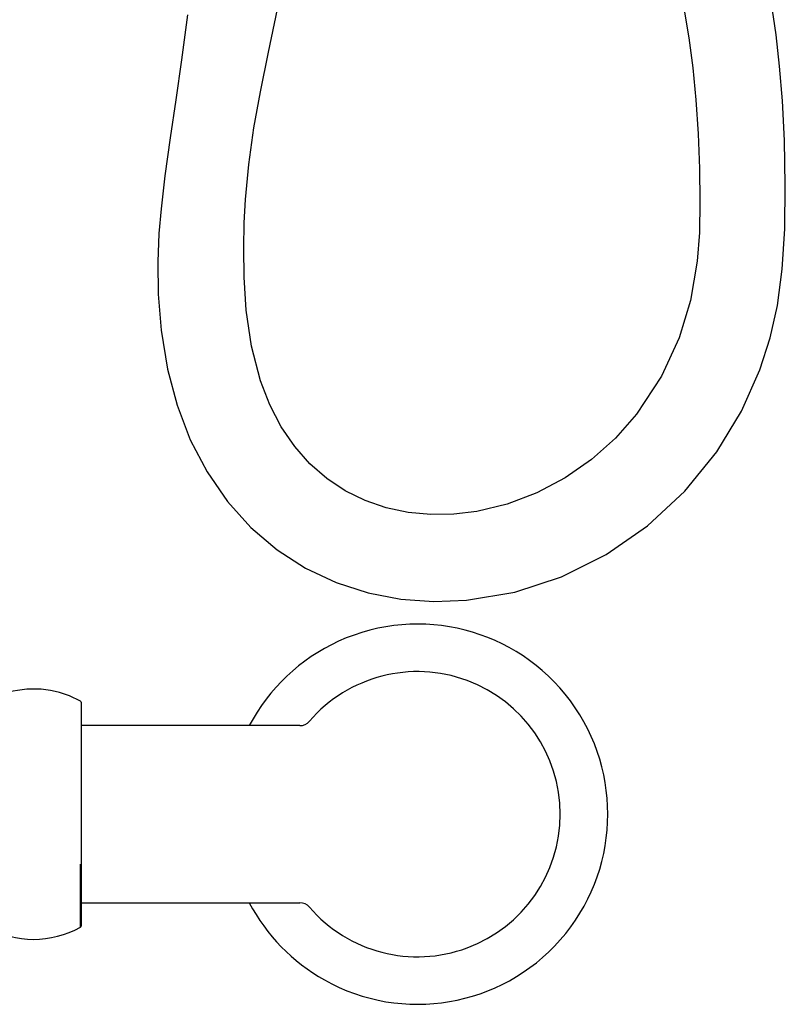
# Model space of a CAD drawing. Units: inches. Extents: x 9.8 to 48.3, y 2.4 to 71.8.
# Drawn here: x 22.5 to 27.2, y 20.4 to 26.5 of the extents above; entities that cross this region are included whole.
import ezdxf

# ---------------------------------------------------------------- set-up
doc = ezdxf.new("R2010")
doc.units = ezdxf.units.IN
doc.header["$LTSCALE"] = 2
doc.header["$MEASUREMENT"] = 0
doc.layers.add('WATERWORKS FITTINGS', color=7, linetype='Continuous')

# ---------------------------------------------------------------- blocks, each defined once
blk = doc.blocks.new('OMXT03 FRONT')
at = {"layer": 'WATERWORKS FITTINGS'}
for p, q in [((3.0659, 1.1952), (3.0659, 0.193)), ((4.4242, 1.0502), (3.0659, 1.0502)), ((3.0619, -0.2021), (3.0619, 0.1899)), ((3.0659, 0.193), (3.0659, -0.1952)), ((3.0659, -0.0502), (4.4242, -0.0502))]:
    blk.add_line(p, q, dxfattribs=at)
at = {"layer": 'WATERWORKS FITTINGS', "flags": 128}
for points in [[(3.7277, 5.4663), (3.6893, 5.1871), (3.6537, 4.9384), (3.6193, 4.7026), (3.5865, 4.4662), (3.5626, 4.2615), (3.5497, 4.1081), (3.542, 3.9321), (3.5443, 3.7317), (3.5626, 3.5064), (3.6028, 3.2641), (3.6623, 3.0406), (3.7439, 2.8268), (3.8481, 2.6263), (3.9744, 2.443), (4.1206, 2.2806), (4.2834, 2.1424), (4.4601, 2.0288), (4.6497, 1.9395), (4.8479, 1.8755), (5.051, 1.8364), (5.2558, 1.8214), (5.4594, 1.829), (5.7587, 1.8798), (6.0489, 1.9751), (6.3255, 2.113), (6.5829, 2.2911), (6.8156, 2.5072), (7.0128, 2.7509), (7.1664, 3.0045), (7.2809, 3.2599), (7.3456, 3.4601), (7.3898, 3.6614), (7.4196, 3.8871), (7.4352, 4.1371), (7.4385, 4.4086), (7.4336, 4.6864), (7.4212, 4.9325), (7.4036, 5.1472), (7.3816, 5.3424), (7.3501, 5.551)], [(6.8078, 5.5085), (6.8391, 5.3232), (6.8639, 5.1367), (6.8831, 4.9376), (6.8967, 4.7279), (6.9054, 4.5118), (6.9088, 4.3059), (6.9049, 4.1142), (6.8912, 3.9357), (6.8495, 3.6907), (6.7793, 3.4589), (6.6706, 3.2205), (6.5154, 2.9852), (6.3837, 2.8362), (6.2343, 2.703), (6.0709, 2.5892), (5.8961, 2.4966), (5.7127, 2.4267), (5.5242, 2.3812), (5.3812, 2.3638), (5.2384, 2.3614), (5.0976, 2.3745), (4.9608, 2.4035), (4.8299, 2.4483), (4.7065, 2.5089), (4.5923, 2.5848), (4.4872, 2.6766), (4.3923, 2.7841), (4.3089, 2.9067), (4.2379, 3.0434), (4.18, 3.1927), (4.1234, 3.4087), (4.0919, 3.632), (4.0796, 3.8366), (4.0766, 4.0175), (4.0795, 4.1734), (4.0868, 4.3181), (4.1068, 4.5368), (4.1388, 4.7639), (4.1795, 4.9871), (4.2307, 5.2351), (4.286, 5.5018)], [(3.0619, 1.2021), (2.9933, 1.2347), (2.933, 1.2552)]]:
    blk.add_lwpolyline(points, dxfattribs=at)
at = {"layer": 'WATERWORKS FITTINGS'}
for centre, radius, start, end in [((5.1555, 0.5), 1.1811, 240.66328, 114.54398), ((5.1555, 0.5), 1.1811, 114.54398, 152.23583), ((5.1555, 0.5), 0.8858, 220.69565, 139.30435), ((2.7707, 0.6781), 0.5995, 74.28689, 119.06626), ((3.0581, 1.1952), 0.00787, 0, 60.93374), ((4.4242, 1.1289), 0.0787, 270, 319.30435), ((5.1555, 0.5), 1.1811, 207.76417, 240.66328), ((4.4242, -0.1289), 0.0787, 40.69565, 90), ((2.7707, 0.3219), 0.5995, 240.93374, 299.06626), ((3.0581, -0.1952), 0.00787, 299.06626, 0)]:
    blk.add_arc(centre, radius, start, end, dxfattribs=at)

msp = doc.modelspace()

# ---------------------------------------------------------------- block references
at = {"layer": 'WATERWORKS FITTINGS'}
msp.add_blockref('OMXT03 FRONT', (19.7941, 21.1067), dxfattribs=at)

doc.saveas('drawing.dxf')
